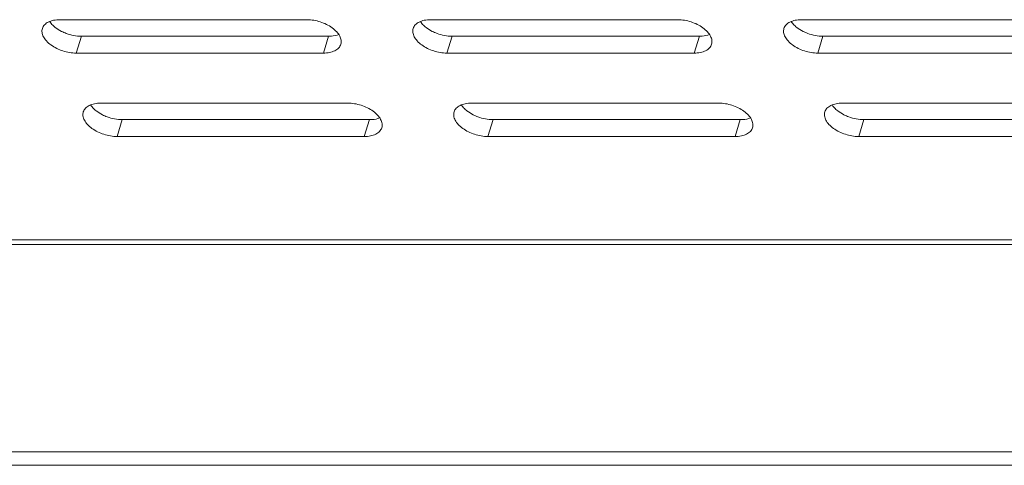
# Model space of a CAD drawing. Units: millimetres. Extents: x 3581 to 11913, y -7269 to -5751.
# Drawn here: x 9503 to 9577, y -6902 to -6868 of the extents above; entities that cross this region are included whole.
import ezdxf

# ---------------------------------------------------------------- set-up
doc = ezdxf.new("R2010")
doc.units = ezdxf.units.MM
doc.header["$LTSCALE"] = 30.734
doc.layers.add('AM_0', color=7, linetype='CONTINUOUS', lineweight=18)

# ---------------------------------------------------------------- blocks, each defined once
blk = doc.blocks.new('A$C613C2A24')
at = {"layer": 'AM_0'}
for p, q in [((3361.563, 1936.698), (3343.142, 1936.698)), ((3389.195, 1936.698), (3370.774, 1936.698)), ((3416.827, 1936.698), (3398.405, 1936.698)), ((3344.362, 1934.212), (3344.749, 1935.465)), ((3344.749, 1935.465), (3363.17, 1935.465)), ((3362.783, 1934.212), (3363.17, 1935.465)), ((3371.994, 1934.212), (3372.381, 1935.465)), ((3372.381, 1935.465), (3390.802, 1935.465)), ((3390.415, 1934.212), (3390.802, 1935.465)), ((3399.626, 1934.212), (3400.013, 1935.465)), ((3400.013, 1935.465), (3418.434, 1935.465)), ((3344.362, 1934.212), (3362.783, 1934.212)), ((3371.994, 1934.212), (3390.415, 1934.212)), ((3399.626, 1934.212), (3418.047, 1934.212)), ((3364.613, 1930.482), (3346.192, 1930.482)), ((3392.245, 1930.482), (3373.824, 1930.482)), ((3419.877, 1930.482), (3401.456, 1930.482)), ((3347.412, 1927.996), (3347.8, 1929.249)), ((3347.8, 1929.249), (3366.221, 1929.249)), ((3365.833, 1927.996), (3366.221, 1929.249)), ((3375.044, 1927.996), (3375.431, 1929.249)), ((3375.431, 1929.249), (3393.853, 1929.249)), ((3393.465, 1927.996), (3393.853, 1929.249)), ((3402.676, 1927.996), (3403.063, 1929.249)), ((3403.063, 1929.249), (3421.484, 1929.249)), ((3347.412, 1927.996), (3365.833, 1927.996)), ((3375.044, 1927.996), (3393.465, 1927.996)), ((3402.676, 1927.996), (3421.097, 1927.996)), ((3197.055, 1920.288), (3433.824, 1920.288)), ((3197.443, 1919.941), (3433.84, 1919.941)), ((3213.093, 1904.488), (3416.648, 1904.488)), ((3213.581, 1903.494), (3417.136, 1903.494))]:
    blk.add_line(p, q, dxfattribs=at)
for points, knots in [([(3343.142, 1936.698), (3342.985, 1936.698), (3342.69, 1936.673), (3342.294, 1936.549), (3341.992, 1936.342), (3341.872, 1936.145), (3341.841, 1936.046)], [0, 0, 0, 0, 0.303481, 0.570016, 0.797768, 1, 1, 1, 1]), ([(3342.381, 1936.563), (3342.4, 1936.534), (3342.486, 1936.415), (3342.588, 1936.308), (3342.671, 1936.233)], [0, 0, 0, 0, 0.236693, 1, 1, 1, 1]), ([(3364.084, 1934.865), (3364.113, 1934.96), (3364.127, 1935.18), (3364.009, 1935.507), (3363.774, 1935.823), (3363.309, 1936.223), (3362.564, 1936.581), (3361.897, 1936.698), (3361.563, 1936.698)], [0, 0, 0, 0, 0.086518, 0.183244, 0.295567, 0.423648, 0.710688, 1, 1, 1, 1]), ([(3370.774, 1936.698), (3370.617, 1936.698), (3370.322, 1936.673), (3369.926, 1936.549), (3369.624, 1936.342), (3369.504, 1936.145), (3369.473, 1936.046)], [0, 0, 0, 0, 0.303481, 0.570016, 0.797768, 1, 1, 1, 1]), ([(3370.013, 1936.563), (3370.032, 1936.534), (3370.118, 1936.415), (3370.219, 1936.308), (3370.302, 1936.233)], [0, 0, 0, 0, 0.236693, 1, 1, 1, 1]), ([(3391.716, 1934.865), (3391.745, 1934.96), (3391.759, 1935.18), (3391.64, 1935.507), (3391.405, 1935.823), (3390.941, 1936.223), (3390.196, 1936.581), (3389.529, 1936.698), (3389.195, 1936.698)], [0, 0, 0, 0, 0.086518, 0.183244, 0.295567, 0.423648, 0.710688, 1, 1, 1, 1]), ([(3398.405, 1936.698), (3398.249, 1936.698), (3397.954, 1936.673), (3397.558, 1936.549), (3397.256, 1936.342), (3397.136, 1936.145), (3397.105, 1936.046)], [0, 0, 0, 0, 0.303481, 0.570016, 0.797768, 1, 1, 1, 1]), ([(3397.645, 1936.563), (3397.664, 1936.534), (3397.75, 1936.415), (3397.851, 1936.308), (3397.934, 1936.233)], [0, 0, 0, 0, 0.236693, 1, 1, 1, 1]), ([(3341.841, 1936.046), (3341.811, 1935.95), (3341.798, 1935.731), (3341.916, 1935.404), (3342.151, 1935.088), (3342.615, 1934.688), (3343.361, 1934.329), (3344.028, 1934.212), (3344.362, 1934.212)], [0, 0, 0, 0, 0.086518, 0.183244, 0.295567, 0.423648, 0.710688, 1, 1, 1, 1]), ([(3342.671, 1936.233), (3342.713, 1936.194), (3342.898, 1936.04), (3343.104, 1935.912), (3343.268, 1935.829)], [0, 0, 0, 0, 0.237698, 1, 1, 1, 1]), ([(3343.268, 1935.829), (3343.383, 1935.771), (3343.852, 1935.568), (3344.367, 1935.465), (3344.749, 1935.465)], [0, 0, 0, 0, 0.252515, 1, 1, 1, 1]), ([(3369.473, 1936.046), (3369.443, 1935.95), (3369.43, 1935.731), (3369.548, 1935.404), (3369.783, 1935.088), (3370.247, 1934.688), (3370.993, 1934.329), (3371.659, 1934.212), (3371.994, 1934.212)], [0, 0, 0, 0, 0.086518, 0.183244, 0.295567, 0.423648, 0.710688, 1, 1, 1, 1]), ([(3370.302, 1936.233), (3370.345, 1936.194), (3370.53, 1936.04), (3370.736, 1935.912), (3370.9, 1935.829)], [0, 0, 0, 0, 0.237698, 1, 1, 1, 1]), ([(3370.9, 1935.829), (3371.015, 1935.771), (3371.484, 1935.568), (3371.999, 1935.465), (3372.381, 1935.465)], [0, 0, 0, 0, 0.252515, 1, 1, 1, 1]), ([(3397.105, 1936.046), (3397.075, 1935.95), (3397.062, 1935.731), (3397.18, 1935.404), (3397.415, 1935.088), (3397.879, 1934.688), (3398.624, 1934.329), (3399.291, 1934.212), (3399.626, 1934.212)], [0, 0, 0, 0, 0.086518, 0.183244, 0.295567, 0.423648, 0.710688, 1, 1, 1, 1]), ([(3397.934, 1936.233), (3397.977, 1936.194), (3398.161, 1936.04), (3398.368, 1935.912), (3398.532, 1935.829)], [0, 0, 0, 0, 0.237698, 1, 1, 1, 1]), ([(3398.532, 1935.829), (3398.647, 1935.771), (3399.116, 1935.568), (3399.631, 1935.465), (3400.013, 1935.465)], [0, 0, 0, 0, 0.252515, 1, 1, 1, 1]), ([(3363.17, 1935.465), (3363.24, 1935.465), (3363.498, 1935.476), (3363.757, 1935.526), (3363.932, 1935.598)], [0, 0, 0, 0, 0.26954, 1, 1, 1, 1]), ([(3390.802, 1935.465), (3390.872, 1935.465), (3391.13, 1935.476), (3391.389, 1935.526), (3391.564, 1935.598)], [0, 0, 0, 0, 0.26954, 1, 1, 1, 1]), ([(3362.783, 1934.212), (3362.939, 1934.212), (3363.234, 1934.237), (3363.631, 1934.361), (3363.933, 1934.568), (3364.053, 1934.765), (3364.084, 1934.865)], [0, 0, 0, 0, 0.303481, 0.570016, 0.797768, 1, 1, 1, 1]), ([(3390.415, 1934.212), (3390.571, 1934.212), (3390.866, 1934.237), (3391.262, 1934.361), (3391.565, 1934.568), (3391.685, 1934.765), (3391.716, 1934.865)], [0, 0, 0, 0, 0.303481, 0.570016, 0.797768, 1, 1, 1, 1]), ([(3346.192, 1930.482), (3346.036, 1930.482), (3345.741, 1930.457), (3345.345, 1930.333), (3345.042, 1930.126), (3344.922, 1929.929), (3344.891, 1929.83)], [0, 0, 0, 0, 0.303481, 0.570016, 0.797768, 1, 1, 1, 1]), ([(3345.431, 1930.347), (3345.451, 1930.318), (3345.536, 1930.199), (3345.638, 1930.092), (3345.721, 1930.017)], [0, 0, 0, 0, 0.236693, 1, 1, 1, 1]), ([(3345.721, 1930.017), (3345.763, 1929.978), (3345.948, 1929.824), (3346.155, 1929.696), (3346.318, 1929.613)], [0, 0, 0, 0, 0.237698, 1, 1, 1, 1]), ([(3367.134, 1928.649), (3367.164, 1928.744), (3367.177, 1928.963), (3367.059, 1929.291), (3366.824, 1929.606), (3366.36, 1930.006), (3365.614, 1930.365), (3364.948, 1930.482), (3364.613, 1930.482)], [0, 0, 0, 0, 0.086518, 0.183244, 0.295567, 0.423648, 0.710688, 1, 1, 1, 1]), ([(3373.824, 1930.482), (3373.668, 1930.482), (3373.373, 1930.457), (3372.976, 1930.333), (3372.674, 1930.126), (3372.554, 1929.929), (3372.523, 1929.83)], [0, 0, 0, 0, 0.303481, 0.570016, 0.797768, 1, 1, 1, 1]), ([(3373.063, 1930.347), (3373.082, 1930.318), (3373.168, 1930.199), (3373.27, 1930.092), (3373.353, 1930.017)], [0, 0, 0, 0, 0.236693, 1, 1, 1, 1]), ([(3373.353, 1930.017), (3373.395, 1929.978), (3373.58, 1929.824), (3373.787, 1929.696), (3373.95, 1929.613)], [0, 0, 0, 0, 0.237698, 1, 1, 1, 1]), ([(3394.766, 1928.649), (3394.796, 1928.744), (3394.809, 1928.963), (3394.691, 1929.291), (3394.456, 1929.606), (3393.992, 1930.006), (3393.246, 1930.365), (3392.579, 1930.482), (3392.245, 1930.482)], [0, 0, 0, 0, 0.086518, 0.183244, 0.295567, 0.423648, 0.710688, 1, 1, 1, 1]), ([(3401.456, 1930.482), (3401.299, 1930.482), (3401.004, 1930.457), (3400.608, 1930.333), (3400.306, 1930.126), (3400.186, 1929.929), (3400.155, 1929.83)], [0, 0, 0, 0, 0.303481, 0.570016, 0.797768, 1, 1, 1, 1]), ([(3400.695, 1930.347), (3400.714, 1930.318), (3400.8, 1930.199), (3400.902, 1930.092), (3400.985, 1930.017)], [0, 0, 0, 0, 0.236693, 1, 1, 1, 1]), ([(3400.985, 1930.017), (3401.027, 1929.978), (3401.212, 1929.824), (3401.418, 1929.696), (3401.582, 1929.613)], [0, 0, 0, 0, 0.237698, 1, 1, 1, 1]), ([(3344.891, 1929.83), (3344.862, 1929.734), (3344.848, 1929.515), (3344.967, 1929.187), (3345.202, 1928.872), (3345.666, 1928.472), (3346.411, 1928.113), (3347.078, 1927.996), (3347.412, 1927.996)], [0, 0, 0, 0, 0.086518, 0.183244, 0.295567, 0.423648, 0.710688, 1, 1, 1, 1]), ([(3346.318, 1929.613), (3346.433, 1929.555), (3346.902, 1929.352), (3347.418, 1929.249), (3347.8, 1929.249)], [0, 0, 0, 0, 0.252515, 1, 1, 1, 1]), ([(3366.221, 1929.249), (3366.291, 1929.249), (3366.549, 1929.259), (3366.808, 1929.31), (3366.983, 1929.381)], [0, 0, 0, 0, 0.26954, 1, 1, 1, 1]), ([(3372.523, 1929.83), (3372.494, 1929.734), (3372.48, 1929.515), (3372.598, 1929.187), (3372.833, 1928.872), (3373.298, 1928.472), (3374.043, 1928.113), (3374.71, 1927.996), (3375.044, 1927.996)], [0, 0, 0, 0, 0.086518, 0.183244, 0.295567, 0.423648, 0.710688, 1, 1, 1, 1]), ([(3373.95, 1929.613), (3374.065, 1929.555), (3374.534, 1929.352), (3375.049, 1929.249), (3375.431, 1929.249)], [0, 0, 0, 0, 0.252515, 1, 1, 1, 1]), ([(3393.853, 1929.249), (3393.922, 1929.249), (3394.181, 1929.259), (3394.44, 1929.31), (3394.615, 1929.381)], [0, 0, 0, 0, 0.26954, 1, 1, 1, 1]), ([(3400.155, 1929.83), (3400.125, 1929.734), (3400.112, 1929.515), (3400.23, 1929.187), (3400.465, 1928.872), (3400.929, 1928.472), (3401.675, 1928.113), (3402.342, 1927.996), (3402.676, 1927.996)], [0, 0, 0, 0, 0.086518, 0.183244, 0.295567, 0.423648, 0.710688, 1, 1, 1, 1]), ([(3401.582, 1929.613), (3401.697, 1929.555), (3402.166, 1929.352), (3402.681, 1929.249), (3403.063, 1929.249)], [0, 0, 0, 0, 0.252515, 1, 1, 1, 1]), ([(3365.833, 1927.996), (3365.99, 1927.996), (3366.285, 1928.021), (3366.681, 1928.145), (3366.983, 1928.352), (3367.103, 1928.549), (3367.134, 1928.649)], [0, 0, 0, 0, 0.303481, 0.570016, 0.797768, 1, 1, 1, 1]), ([(3393.465, 1927.996), (3393.622, 1927.996), (3393.917, 1928.021), (3394.313, 1928.145), (3394.615, 1928.352), (3394.735, 1928.549), (3394.766, 1928.649)], [0, 0, 0, 0, 0.303481, 0.570016, 0.797768, 1, 1, 1, 1])]:
    blk.add_open_spline(points, degree=3, knots=knots, dxfattribs=at)

msp = doc.modelspace()

# ---------------------------------------------------------------- block references
at = {"layer": 'AM_0'}
msp.add_blockref('A$C613C2A24', (6163.096, -8805.196), dxfattribs=at)

doc.saveas('drawing.dxf')
